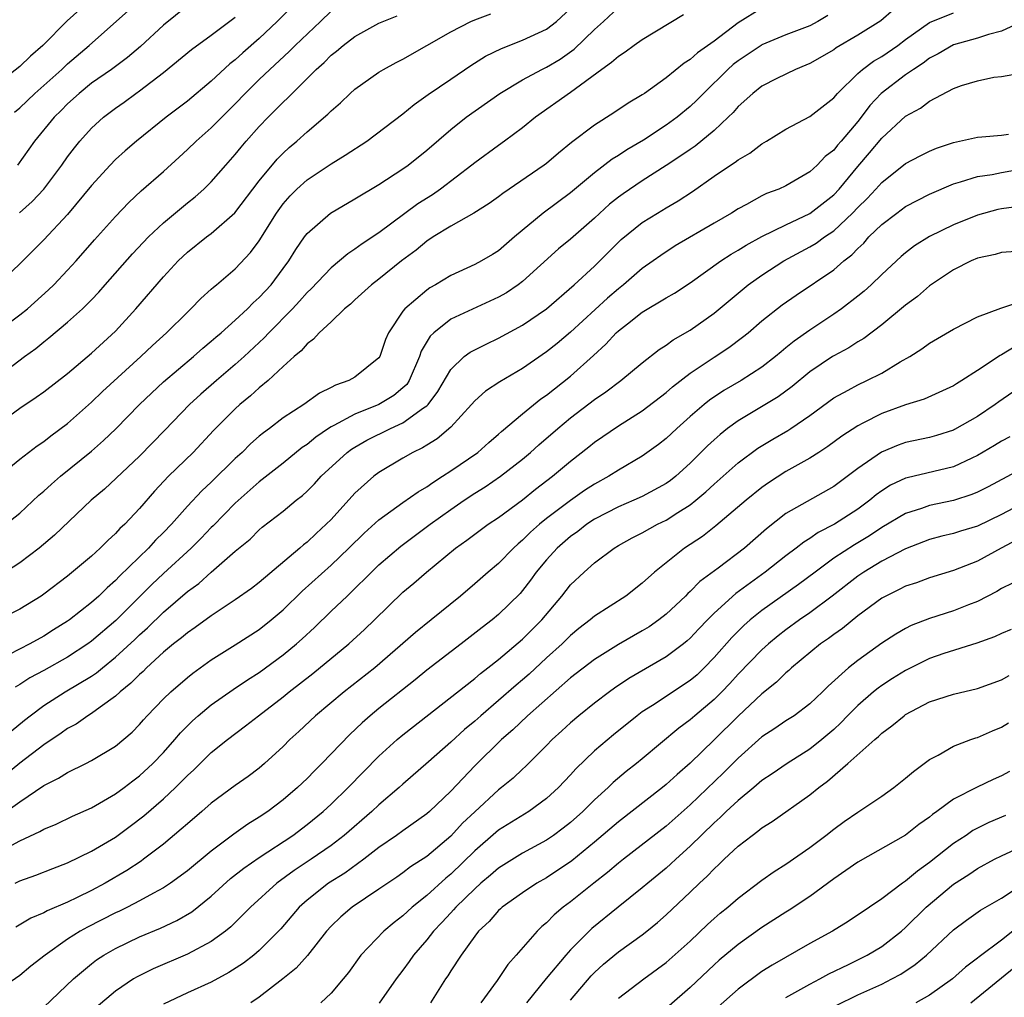
# Model space of a CAD drawing. Units: inches. Extents: x 2637000 to 2640000, y 1503000 to 1506000.
# Drawn here: x 2637337 to 2637419, y 1504211 to 1504293 of the extents above; entities that cross this region are included whole.
import ezdxf

# ---------------------------------------------------------------- set-up
doc = ezdxf.new("R2010")
doc.units = ezdxf.units.IN
doc.header["$MEASUREMENT"] = 0
doc.layers.add('LD26371503_2ft', color=71, linetype='Continuous')

msp = doc.modelspace()

# ---------------------------------------------------------------- linework, layer by layer
at = {"layer": 'LD26371503_2ft'}
for points, elevation in [([(2637343.099, 1504295), (2637340.952, 1504293.047), (2637338.919, 1504291), (2637337.885, 1504290.115), (2637337, 1504289.241), (2637334.101, 1504287)], 9098), ([(2637335, 1504254.809), (2637337, 1504256.44), (2637337.716, 1504257), (2637338.449, 1504257.551), (2637339, 1504257.921), (2637339.606, 1504258.394), (2637341, 1504259.425), (2637343, 1504261.205), (2637343.916, 1504262.084), (2637347.112, 1504265), (2637348.076, 1504265.925), (2637349.257, 1504267), (2637351, 1504268.724), (2637351.302, 1504269), (2637352.136, 1504269.864), (2637353, 1504270.624), (2637353.191, 1504270.809), (2637353.436, 1504271), (2637355, 1504272.347), (2637356.287, 1504273.712), (2637357, 1504274.676), (2637358.435, 1504277), (2637359, 1504277.774), (2637359.577, 1504278.422), (2637360.149, 1504279), (2637361, 1504279.774), (2637363, 1504281.122), (2637364.178, 1504281.822), (2637365.993, 1504283), (2637369, 1504285.281), (2637369.938, 1504286.062), (2637371.108, 1504286.892), (2637373, 1504288.188), (2637374.681, 1504289.319), (2637375.906, 1504290.094), (2637377.24, 1504290.76), (2637379, 1504291.432), (2637381, 1504292.361), (2637381.837, 1504293), (2637383, 1504294.09)], 9082), ([(2637335, 1504267.014), (2637337, 1504268.486), (2637337.634, 1504269), (2637339.413, 1504270.587), (2637339.835, 1504271), (2637341, 1504272.221), (2637341.714, 1504273), (2637343.248, 1504274.752), (2637345, 1504276.713), (2637346.12, 1504277.88), (2637347.153, 1504278.847), (2637349, 1504280.477), (2637350.325, 1504281.675), (2637351, 1504282.294), (2637351.723, 1504283), (2637353, 1504284.113), (2637355, 1504286.113), (2637355.833, 1504287), (2637357, 1504288.15), (2637357.88, 1504289), (2637359.501, 1504290.499), (2637359.991, 1504291), (2637362.119, 1504293), (2637363, 1504293.867)], 9088), ([(2637359.756, 1504294.244), (2637358.498, 1504293), (2637357, 1504291.59), (2637355.624, 1504290.376), (2637355, 1504289.79), (2637354.548, 1504289.452), (2637353, 1504288.01), (2637351, 1504286.348), (2637349.243, 1504285), (2637346.759, 1504283), (2637345.805, 1504282.195), (2637345, 1504281.467), (2637344.545, 1504281), (2637343, 1504279.297), (2637341, 1504276.868), (2637339, 1504274.754), (2637337, 1504272.763), (2637335.137, 1504271)], 9090), ([(2637399, 1504294.122), (2637397, 1504292.904), (2637395, 1504291.372), (2637393.613, 1504290.387), (2637393, 1504289.818), (2637392.486, 1504289.514), (2637391, 1504288.306), (2637389.179, 1504287), (2637389, 1504286.878), (2637387.824, 1504286.176), (2637386.627, 1504285.373), (2637385, 1504284.344), (2637383.096, 1504282.904), (2637381.994, 1504282.006), (2637381, 1504281.148), (2637380.807, 1504281), (2637377.361, 1504278.639), (2637377, 1504278.36), (2637376.205, 1504277.795), (2637374.934, 1504277), (2637373, 1504275.9), (2637371.536, 1504275), (2637371, 1504274.649), (2637370.102, 1504273.898), (2637368.885, 1504273), (2637367, 1504271.48), (2637366.376, 1504271), (2637365, 1504269.755), (2637364.614, 1504269.386), (2637364.132, 1504269), (2637363, 1504267.914), (2637362.016, 1504267), (2637361.55, 1504266.45), (2637361, 1504266.079), (2637360.516, 1504265.484), (2637359.921, 1504265), (2637359, 1504264.173), (2637357.752, 1504263), (2637357, 1504262.384), (2637356.282, 1504261.718), (2637355.388, 1504261), (2637355, 1504260.651), (2637353.183, 1504258.817), (2637351.481, 1504257), (2637349.43, 1504255), (2637348.244, 1504253.755), (2637347, 1504252.32), (2637345.772, 1504251), (2637345.37, 1504250.63), (2637345, 1504250.216), (2637344.354, 1504249.646), (2637343.729, 1504249), (2637343, 1504248.329), (2637341, 1504246.651), (2637339, 1504245.144), (2637338.786, 1504245), (2637337, 1504243.909), (2637335.18, 1504243)], 9076), ([(2637335.837, 1504251), (2637337, 1504251.934), (2637338.581, 1504253.418), (2637339, 1504253.769), (2637339.646, 1504254.354), (2637340.406, 1504255), (2637343, 1504257.096), (2637344.007, 1504257.993), (2637345.025, 1504258.975), (2637346.992, 1504261), (2637349, 1504262.896), (2637351.5, 1504265), (2637352.295, 1504265.706), (2637353, 1504266.287), (2637353.373, 1504266.626), (2637353.822, 1504267), (2637355, 1504268.043), (2637356.026, 1504269), (2637356.508, 1504269.493), (2637357, 1504269.928), (2637357.987, 1504271), (2637359, 1504272.355), (2637359.477, 1504273), (2637360.052, 1504273.948), (2637360.778, 1504275), (2637361, 1504275.299), (2637362.951, 1504277), (2637365, 1504278.18), (2637367, 1504279.373), (2637369, 1504280.678), (2637369.448, 1504281), (2637371, 1504282.238), (2637373, 1504283.975), (2637374.297, 1504285), (2637377.092, 1504287), (2637379, 1504288.137), (2637380.612, 1504289), (2637381, 1504289.183), (2637382.133, 1504289.867), (2637383.309, 1504290.691), (2637385, 1504292.328), (2637385.761, 1504293), (2637387, 1504294.169)], 9080), ([(2637336.571, 1504285.429), (2637337, 1504285.784), (2637338.269, 1504287), (2637340.509, 1504289), (2637341, 1504289.463), (2637342.802, 1504291), (2637346.08, 1504293.92)], 9096), ([(2637410, 1504294), (2637408.929, 1504293.071), (2637407, 1504291.849), (2637405.205, 1504290.795), (2637405, 1504290.639), (2637403, 1504289.495), (2637402.659, 1504289.341), (2637401.79, 1504289), (2637400.239, 1504288.239), (2637399, 1504287.588), (2637398.231, 1504287), (2637397, 1504285.897), (2637396.59, 1504285.41), (2637396.177, 1504285), (2637395, 1504283.905), (2637393.408, 1504282.592), (2637393, 1504282.32), (2637392.23, 1504281.77), (2637391, 1504280.957), (2637389, 1504279.686), (2637387.39, 1504278.609), (2637387, 1504278.324), (2637386.264, 1504277.736), (2637385, 1504276.576), (2637383, 1504274.827), (2637382.005, 1504273.995), (2637379, 1504271.27), (2637378.639, 1504271), (2637377.659, 1504270.341), (2637377, 1504269.966), (2637373, 1504268.118), (2637371.577, 1504267), (2637371.279, 1504266.721), (2637370.538, 1504265.462), (2637370.395, 1504265), (2637369.528, 1504263), (2637369.319, 1504262.682), (2637369, 1504262.382), (2637368.242, 1504261.758), (2637367, 1504261.004), (2637365, 1504260.205), (2637363.244, 1504259.244), (2637363, 1504259.129), (2637362.803, 1504259), (2637361.729, 1504258.271), (2637361, 1504257.662), (2637360.603, 1504257.397), (2637359, 1504256.093), (2637357, 1504254.534), (2637355, 1504252.747), (2637353.149, 1504250.851), (2637353, 1504250.716), (2637352.16, 1504249.839), (2637351.319, 1504249), (2637349, 1504246.877), (2637348.036, 1504245.963), (2637345.038, 1504242.962), (2637343, 1504241.235), (2637342.676, 1504241), (2637341, 1504239.891), (2637339, 1504238.763), (2637337.847, 1504238.153), (2637337, 1504237.598), (2637336.608, 1504237.392)], 9072), ([(2637351, 1504294.322), (2637349, 1504292.684), (2637347.081, 1504290.919), (2637345.993, 1504290.007), (2637344.652, 1504289), (2637343, 1504287.84), (2637341.963, 1504287), (2637341, 1504286.124), (2637340.445, 1504285.556), (2637339.861, 1504285), (2637338.223, 1504283), (2637336.813, 1504281)], 9094), ([(2637335, 1504259.244), (2637337, 1504260.69), (2637338.383, 1504261.617), (2637339, 1504262.06), (2637341, 1504263.601), (2637343, 1504265.28), (2637345, 1504267.131), (2637346.699, 1504269), (2637349, 1504271.655), (2637350.24, 1504273), (2637351, 1504273.72), (2637352.595, 1504275), (2637353, 1504275.299), (2637354.979, 1504277.021), (2637357, 1504279.701), (2637358.497, 1504281.503), (2637359, 1504282.012), (2637359.514, 1504282.485), (2637360.133, 1504283), (2637361, 1504283.796), (2637362.741, 1504285.259), (2637363, 1504285.541), (2637363.784, 1504286.216), (2637364.598, 1504287), (2637365, 1504287.357), (2637367, 1504288.76), (2637367.392, 1504289), (2637368.434, 1504289.566), (2637369, 1504289.85), (2637373, 1504292.126), (2637374.67, 1504293), (2637375, 1504293.146), (2637376.353, 1504293.647)], 9084), ([(2637335, 1504263.201), (2637337.387, 1504265), (2637338.33, 1504265.67), (2637339, 1504266.233), (2637339.434, 1504266.566), (2637341, 1504267.874), (2637342.251, 1504269), (2637343, 1504269.739), (2637343.617, 1504270.383), (2637344.138, 1504271), (2637346.405, 1504273.596), (2637347.745, 1504275), (2637349, 1504276.178), (2637351, 1504277.85), (2637351.645, 1504278.355), (2637352.381, 1504279), (2637353, 1504279.605), (2637354.21, 1504281), (2637355, 1504281.886), (2637355.493, 1504282.506), (2637355.913, 1504283), (2637357, 1504284.216), (2637357.748, 1504285), (2637359, 1504286.269), (2637359.387, 1504286.613), (2637359.749, 1504287), (2637361.758, 1504289), (2637362.419, 1504289.581), (2637363, 1504290.177), (2637363.47, 1504290.53), (2637364.018, 1504291), (2637365, 1504291.754), (2637367, 1504292.863), (2637368.517, 1504293.483)], 9086), ([(2637392.449, 1504293.551), (2637389, 1504291.461), (2637388.328, 1504291), (2637387.557, 1504290.443), (2637387, 1504290.091), (2637386.437, 1504289.563), (2637385.621, 1504289), (2637383, 1504287.081), (2637380.092, 1504285), (2637379, 1504284.108), (2637377.502, 1504283), (2637377, 1504282.649), (2637375, 1504281.19), (2637374.771, 1504281), (2637372.139, 1504279), (2637371.467, 1504278.533), (2637370.246, 1504277.754), (2637367, 1504275.337), (2637365.588, 1504274.413), (2637365, 1504273.966), (2637364.401, 1504273.599), (2637363.709, 1504273), (2637363, 1504272.424), (2637361.338, 1504270.662), (2637361, 1504270.353), (2637360.366, 1504269.634), (2637359.772, 1504269), (2637357.792, 1504267), (2637357.42, 1504266.58), (2637355.733, 1504265), (2637355, 1504264.335), (2637353.421, 1504263), (2637352.125, 1504261.875), (2637351.175, 1504261), (2637349.131, 1504258.87), (2637347, 1504256.69), (2637344.066, 1504253.934), (2637342.978, 1504253), (2637339.911, 1504250.089), (2637338.623, 1504249), (2637337, 1504247.767), (2637335.316, 1504246.684)], 9078), ([(2637420.917, 1504293.083), (2637419, 1504292.198), (2637417.91, 1504291.91), (2637417, 1504291.604), (2637415, 1504291.039), (2637413.704, 1504290.296), (2637413, 1504289.937), (2637412.47, 1504289.53), (2637411.653, 1504289), (2637411, 1504288.538), (2637408.953, 1504287), (2637408.011, 1504285.989), (2637407.289, 1504285), (2637407, 1504284.638), (2637405.61, 1504283), (2637405.319, 1504282.681), (2637405, 1504282.265), (2637404.284, 1504281.716), (2637403.611, 1504281), (2637403, 1504280.436), (2637401, 1504279.28), (2637400.405, 1504279), (2637399.383, 1504278.617), (2637399, 1504278.423), (2637397.718, 1504277.718), (2637397, 1504277.348), (2637396.451, 1504277), (2637395, 1504276.162), (2637391.753, 1504274.247), (2637390.539, 1504273.46), (2637389.915, 1504273), (2637389, 1504272.361), (2637387.431, 1504271), (2637387, 1504270.664), (2637386.104, 1504269.896), (2637383, 1504267.035), (2637381.892, 1504266.107), (2637381, 1504265.392), (2637379, 1504264.012), (2637377.097, 1504262.902), (2637375.895, 1504262.105), (2637375, 1504261.299), (2637374.746, 1504261), (2637373, 1504259.1), (2637371.869, 1504258.131), (2637371, 1504257.61), (2637370.632, 1504257.368), (2637369.846, 1504257), (2637369, 1504256.506), (2637367, 1504255.31), (2637366.582, 1504255), (2637365, 1504253.593), (2637363, 1504251.406), (2637362.605, 1504251), (2637361.764, 1504250.236), (2637361, 1504249.505), (2637360.711, 1504249.289), (2637360.389, 1504249), (2637357, 1504246.127), (2637356.364, 1504245.636), (2637355, 1504244.666), (2637353, 1504243.348), (2637351.64, 1504242.36), (2637351, 1504241.934), (2637350.502, 1504241.498), (2637349.853, 1504241), (2637349, 1504240.294), (2637347.589, 1504239), (2637347.297, 1504238.703), (2637347, 1504238.445), (2637346.289, 1504237.711), (2637345.4, 1504237), (2637345, 1504236.628), (2637343.721, 1504235.721), (2637343, 1504235.181), (2637342.697, 1504235), (2637341.702, 1504234.298), (2637341, 1504233.919), (2637340.469, 1504233.531), (2637339, 1504232.56), (2637337, 1504231.02), (2637335.894, 1504230.106)], 9068), ([(2637404.51, 1504293.49), (2637403.657, 1504293), (2637403, 1504292.648), (2637401, 1504291.883), (2637399, 1504291.049), (2637398.923, 1504291), (2637397, 1504289.708), (2637396.603, 1504289.397), (2637396.152, 1504289), (2637394.1, 1504287), (2637393.568, 1504286.432), (2637393, 1504285.892), (2637391.923, 1504285), (2637391, 1504284.329), (2637389.1, 1504283.1), (2637387.711, 1504282.289), (2637387, 1504281.818), (2637386.489, 1504281.511), (2637385, 1504280.368), (2637383, 1504278.685), (2637380.717, 1504277), (2637378.322, 1504275), (2637377, 1504273.847), (2637376.477, 1504273.523), (2637375.577, 1504273), (2637375, 1504272.702), (2637373, 1504271.785), (2637371.74, 1504271), (2637371.26, 1504270.74), (2637371, 1504270.565), (2637369.154, 1504269), (2637369, 1504268.801), (2637367.79, 1504267), (2637367.555, 1504266.445), (2637367.07, 1504265), (2637367, 1504264.892), (2637365, 1504263.291), (2637364.492, 1504263), (2637363.372, 1504262.628), (2637363, 1504262.411), (2637362.042, 1504261.958), (2637360.715, 1504261), (2637359, 1504259.873), (2637357.849, 1504259), (2637357.354, 1504258.646), (2637357, 1504258.347), (2637356.283, 1504257.716), (2637355.568, 1504257), (2637355, 1504256.487), (2637353, 1504254.504), (2637352.217, 1504253.783), (2637351, 1504252.498), (2637349.668, 1504251), (2637349, 1504250.31), (2637348.341, 1504249.66), (2637347.742, 1504249), (2637345.339, 1504246.661), (2637345, 1504246.292), (2637344.306, 1504245.694), (2637343.61, 1504245), (2637343, 1504244.458), (2637341.144, 1504243), (2637341, 1504242.896), (2637339.829, 1504242.171), (2637339, 1504241.634), (2637337.839, 1504241), (2637336.127, 1504240.126)], 9074), ([(2637336.287, 1504233.713), (2637337.383, 1504234.617), (2637337.862, 1504235), (2637339, 1504235.851), (2637340.802, 1504237), (2637343, 1504238.301), (2637343.419, 1504238.582), (2637343.908, 1504239), (2637345, 1504239.876), (2637346.621, 1504241.379), (2637347, 1504241.749), (2637347.665, 1504242.335), (2637349, 1504243.654), (2637351, 1504245.367), (2637351.946, 1504246.054), (2637353, 1504246.998), (2637355, 1504248.737), (2637356.238, 1504249.762), (2637357, 1504250.519), (2637357.261, 1504250.739), (2637359, 1504252.085), (2637360.102, 1504253), (2637360.611, 1504253.389), (2637361, 1504253.749), (2637361.618, 1504254.382), (2637362.178, 1504255), (2637364.349, 1504257), (2637364.723, 1504257.277), (2637365, 1504257.448), (2637365.991, 1504258.009), (2637367.957, 1504259), (2637369, 1504259.474), (2637370.718, 1504260.717), (2637371, 1504260.901), (2637371.101, 1504261), (2637371.925, 1504262.076), (2637373, 1504263.923), (2637374.134, 1504265), (2637374.622, 1504265.378), (2637375, 1504265.581), (2637375.95, 1504266.05), (2637377, 1504266.538), (2637379, 1504267.629), (2637380.992, 1504269.008), (2637383.322, 1504271), (2637385, 1504272.55), (2637385.466, 1504273), (2637387.226, 1504274.774), (2637389, 1504276.21), (2637390.259, 1504277), (2637391, 1504277.443), (2637391.994, 1504278.006), (2637393.192, 1504278.808), (2637395, 1504280.079), (2637396.361, 1504281), (2637396.753, 1504281.247), (2637397, 1504281.457), (2637397.987, 1504282.013), (2637399, 1504282.785), (2637399.378, 1504283), (2637401, 1504284.008), (2637403, 1504285.052), (2637405, 1504286.621), (2637405.306, 1504287), (2637407, 1504288.65), (2637407.398, 1504289), (2637408.319, 1504289.681), (2637409, 1504290.075), (2637410.334, 1504291), (2637411, 1504291.499), (2637413, 1504292.929), (2637415, 1504293.723)], 9070), ([(2637336.985, 1504277.016), (2637338.042, 1504277.958), (2637339, 1504279.002), (2637340.503, 1504281), (2637341, 1504281.701), (2637341.559, 1504282.441), (2637342.028, 1504283), (2637343, 1504284.076), (2637344.006, 1504285), (2637345, 1504285.768), (2637345.725, 1504286.275), (2637346.702, 1504287), (2637347, 1504287.205), (2637349, 1504288.739), (2637351.344, 1504290.656), (2637353, 1504291.858), (2637355, 1504293.364)], 9092), ([(2637335.363, 1504226.637), (2637337, 1504227.804), (2637339, 1504229.159), (2637340.233, 1504229.767), (2637341, 1504230.263), (2637342.53, 1504231), (2637343, 1504231.244), (2637345, 1504232.464), (2637346.377, 1504233.623), (2637347, 1504234.259), (2637347.34, 1504234.66), (2637347.653, 1504235), (2637349, 1504236.399), (2637349.609, 1504237), (2637351, 1504238.203), (2637351.445, 1504238.555), (2637353, 1504239.655), (2637355, 1504240.913), (2637357, 1504242.213), (2637357.997, 1504243), (2637359, 1504243.841), (2637360.595, 1504245.404), (2637363, 1504247.569), (2637364.501, 1504249), (2637365.758, 1504250.242), (2637367, 1504251.353), (2637369, 1504252.805), (2637370.285, 1504253.715), (2637371, 1504254.121), (2637371.506, 1504254.495), (2637372.321, 1504255), (2637373, 1504255.45), (2637375.256, 1504257), (2637376.182, 1504257.818), (2637377, 1504258.517), (2637377.248, 1504258.752), (2637379, 1504260.226), (2637380.537, 1504261.463), (2637381, 1504261.785), (2637383, 1504263.372), (2637384.918, 1504265.082), (2637385.957, 1504266.043), (2637386.82, 1504267), (2637387, 1504267.166), (2637387.754, 1504267.754), (2637389, 1504268.707), (2637391, 1504269.914), (2637391.688, 1504270.312), (2637393, 1504271.16), (2637395.575, 1504273), (2637396.429, 1504273.571), (2637397, 1504273.894), (2637397.677, 1504274.323), (2637399, 1504275.036), (2637401, 1504276.018), (2637403, 1504276.969), (2637405, 1504278.532), (2637405.441, 1504279), (2637407, 1504280.877), (2637407.985, 1504282.015), (2637409, 1504283.244), (2637411, 1504285.08), (2637412.239, 1504285.761), (2637413, 1504286.353), (2637415, 1504287.403), (2637415.664, 1504287.664), (2637417, 1504288.046), (2637418.363, 1504288.363), (2637419, 1504288.415), (2637420.72, 1504288.72)], 9066), ([(2637336.028, 1504224.028), (2637337, 1504224.531), (2637338.688, 1504225.312), (2637339, 1504225.509), (2637340.051, 1504225.949), (2637341.401, 1504226.599), (2637343, 1504227.311), (2637345, 1504228.466), (2637345.721, 1504229), (2637346.438, 1504229.562), (2637347, 1504229.963), (2637348.123, 1504231), (2637349, 1504231.919), (2637349.967, 1504233), (2637350.429, 1504233.57), (2637351.425, 1504234.575), (2637351.906, 1504235), (2637353, 1504235.914), (2637354.821, 1504237.179), (2637356.015, 1504237.985), (2637357, 1504238.61), (2637359, 1504240.089), (2637360.115, 1504241), (2637360.586, 1504241.414), (2637361.621, 1504242.379), (2637363, 1504243.724), (2637364.338, 1504245), (2637364.69, 1504245.31), (2637366.371, 1504247), (2637367, 1504247.607), (2637368.824, 1504249.175), (2637371.292, 1504251), (2637373, 1504252.218), (2637374.124, 1504253), (2637375, 1504253.587), (2637375.87, 1504254.13), (2637377.15, 1504255), (2637379, 1504256.435), (2637379.665, 1504257), (2637380.359, 1504257.641), (2637381.94, 1504259), (2637383, 1504259.873), (2637385, 1504261.405), (2637385.95, 1504262.05), (2637387.199, 1504263), (2637389, 1504264.494), (2637390.411, 1504265.589), (2637391, 1504265.955), (2637391.593, 1504266.407), (2637393, 1504267.222), (2637395, 1504268.643), (2637397.833, 1504271), (2637399, 1504271.82), (2637400.838, 1504273), (2637403, 1504274.164), (2637403.525, 1504274.475), (2637404.231, 1504275), (2637405, 1504275.517), (2637406.567, 1504277), (2637407, 1504277.462), (2637407.778, 1504278.222), (2637408.501, 1504279), (2637409, 1504279.563), (2637411, 1504281.125), (2637412.222, 1504281.778), (2637413, 1504282.175), (2637413.577, 1504282.423), (2637415, 1504282.905), (2637417, 1504283.346), (2637417.36, 1504283.36), (2637419, 1504283.516), (2637419.596, 1504283.596)], 9064), ([(2637336.607, 1504221), (2637337, 1504221.191), (2637338.337, 1504221.663), (2637339.765, 1504222.235), (2637341, 1504222.695), (2637343, 1504223.666), (2637345, 1504224.862), (2637346.232, 1504225.768), (2637347.364, 1504226.637), (2637349, 1504228.062), (2637350.012, 1504229), (2637351, 1504230.002), (2637351.529, 1504230.471), (2637353, 1504231.923), (2637354.34, 1504233), (2637355.86, 1504234.14), (2637356.93, 1504235), (2637359, 1504236.582), (2637359.508, 1504237), (2637361.474, 1504238.526), (2637364.478, 1504241), (2637365.793, 1504242.207), (2637366.629, 1504243), (2637369, 1504245.319), (2637369.915, 1504246.085), (2637370.963, 1504247), (2637373.402, 1504249), (2637374.341, 1504249.659), (2637375, 1504250.168), (2637376.137, 1504251), (2637377, 1504251.573), (2637379, 1504253.047), (2637380.083, 1504253.916), (2637381.497, 1504255), (2637383, 1504256.271), (2637384.531, 1504257.468), (2637385, 1504257.852), (2637387, 1504259.219), (2637389, 1504260.47), (2637391, 1504262.001), (2637391.53, 1504262.47), (2637393, 1504263.617), (2637395, 1504264.951), (2637396.241, 1504265.759), (2637397.384, 1504266.616), (2637397.855, 1504267), (2637399, 1504267.981), (2637400.681, 1504269.319), (2637401.853, 1504270.147), (2637405, 1504272.266), (2637405.848, 1504273), (2637406.504, 1504273.496), (2637407, 1504274.035), (2637407.506, 1504274.494), (2637407.936, 1504275), (2637409, 1504276.049), (2637410.255, 1504277), (2637411, 1504277.539), (2637413, 1504278.562), (2637415, 1504279.428), (2637415.592, 1504279.592), (2637417, 1504280.054), (2637418.231, 1504280.23), (2637419, 1504280.386), (2637421, 1504280.741)], 9062), ([(2637420.447, 1504277.553), (2637419, 1504277.358), (2637418.706, 1504277.294), (2637417, 1504276.831), (2637415, 1504276.018), (2637413, 1504275.042), (2637411.74, 1504274.26), (2637411, 1504273.683), (2637410.636, 1504273.364), (2637409, 1504271.851), (2637408.125, 1504271), (2637407.528, 1504270.472), (2637407, 1504270.049), (2637405.642, 1504269), (2637405, 1504268.55), (2637403, 1504267.225), (2637401.694, 1504266.306), (2637401, 1504265.722), (2637400.596, 1504265.404), (2637400.129, 1504265), (2637399, 1504264.123), (2637397.267, 1504263), (2637395.826, 1504262.174), (2637394.627, 1504261.373), (2637394.171, 1504261), (2637393, 1504259.988), (2637391.888, 1504259), (2637391, 1504258.164), (2637390.348, 1504257.652), (2637389, 1504256.676), (2637387, 1504255.522), (2637386.194, 1504255), (2637385, 1504254.351), (2637384.184, 1504253.816), (2637383, 1504252.986), (2637381, 1504251.478), (2637380.412, 1504251), (2637379.663, 1504250.336), (2637379, 1504249.664), (2637378.633, 1504249.368), (2637378.236, 1504249), (2637377, 1504247.729), (2637376.125, 1504247), (2637375, 1504246.015), (2637373.807, 1504245), (2637371.36, 1504243), (2637370.048, 1504241.952), (2637366.646, 1504239), (2637364.095, 1504237), (2637361.709, 1504235), (2637360.323, 1504233.677), (2637359.571, 1504233), (2637359, 1504232.434), (2637357.441, 1504231), (2637357, 1504230.624), (2637356.073, 1504229.928), (2637355, 1504229.157), (2637353, 1504227.678), (2637352.222, 1504227), (2637351, 1504225.976), (2637350.493, 1504225.506), (2637349, 1504224.278), (2637347.345, 1504223), (2637347.146, 1504222.854), (2637345.941, 1504222.059), (2637344.136, 1504221), (2637343, 1504220.404), (2637341.807, 1504219.807), (2637341, 1504219.425), (2637339.3, 1504218.701), (2637339, 1504218.521), (2637337.927, 1504218.073), (2637336.68, 1504217.32)], 9060), ([(2637420.215, 1504273.785), (2637419, 1504273.691), (2637418.472, 1504273.528), (2637417, 1504273.222), (2637416.486, 1504273), (2637415, 1504272.259), (2637413, 1504270.911), (2637411.98, 1504270.02), (2637411, 1504269.295), (2637409, 1504267.651), (2637407.493, 1504266.507), (2637407, 1504266.228), (2637406.261, 1504265.739), (2637405, 1504265.076), (2637404.883, 1504265), (2637403, 1504263.726), (2637401.507, 1504262.493), (2637400.356, 1504261.644), (2637398.542, 1504260.542), (2637397, 1504259.638), (2637396.125, 1504259), (2637395.495, 1504258.505), (2637395, 1504258.059), (2637394.449, 1504257.551), (2637393, 1504256.107), (2637391.789, 1504255), (2637391.354, 1504254.646), (2637391, 1504254.393), (2637389, 1504253.317), (2637388.295, 1504253), (2637387, 1504252.45), (2637385, 1504251.408), (2637384.377, 1504251), (2637383.604, 1504250.395), (2637383, 1504249.975), (2637381.888, 1504249), (2637381, 1504248.021), (2637380.14, 1504247), (2637379.666, 1504246.334), (2637379, 1504245.453), (2637378.791, 1504245.209), (2637377, 1504243.449), (2637376.451, 1504243), (2637375.62, 1504242.38), (2637373.865, 1504241), (2637371, 1504238.792), (2637370.017, 1504237.983), (2637367, 1504235.587), (2637366.282, 1504235), (2637365.595, 1504234.405), (2637364.569, 1504233.431), (2637362.237, 1504231), (2637361.609, 1504230.391), (2637361, 1504229.752), (2637360.212, 1504229), (2637359, 1504227.963), (2637357.712, 1504227), (2637357, 1504226.524), (2637356.053, 1504225.947), (2637354.887, 1504225.113), (2637353, 1504223.691), (2637351, 1504222.026), (2637349.603, 1504221), (2637349, 1504220.611), (2637348.182, 1504220.182), (2637347, 1504219.519), (2637345.999, 1504219), (2637345.332, 1504218.668), (2637345, 1504218.523), (2637342.657, 1504217.343), (2637342.059, 1504217), (2637341, 1504216.32), (2637339.121, 1504215), (2637337.937, 1504214.063), (2637337, 1504213.285), (2637335, 1504211.938)], 9058), ([(2637339, 1504210.642), (2637341.497, 1504213), (2637343, 1504214.274), (2637343.41, 1504214.59), (2637344.028, 1504215), (2637345, 1504215.559), (2637347, 1504216.514), (2637348.757, 1504217.243), (2637350.125, 1504217.875), (2637351.383, 1504218.617), (2637353, 1504219.922), (2637354.609, 1504221.391), (2637355.727, 1504222.273), (2637357, 1504223.162), (2637359.799, 1504225), (2637361, 1504225.895), (2637362.346, 1504227), (2637363, 1504227.611), (2637364.437, 1504229), (2637367, 1504231.606), (2637368.537, 1504233), (2637369, 1504233.389), (2637375, 1504238.108), (2637375.476, 1504238.524), (2637376.112, 1504239), (2637377, 1504239.698), (2637379, 1504241.383), (2637380.604, 1504243), (2637382.279, 1504245), (2637383, 1504245.921), (2637384.135, 1504247), (2637385, 1504247.767), (2637386.648, 1504249), (2637387, 1504249.21), (2637388.153, 1504249.848), (2637389, 1504250.283), (2637390.283, 1504251), (2637391, 1504251.337), (2637391.975, 1504251.975), (2637393, 1504252.615), (2637393.486, 1504253), (2637394.307, 1504253.693), (2637395, 1504254.353), (2637397, 1504256.125), (2637398.652, 1504257.347), (2637399.899, 1504258.102), (2637401.164, 1504258.836), (2637401.41, 1504259), (2637403, 1504260.088), (2637405, 1504261.557), (2637406.211, 1504262.21), (2637407, 1504262.657), (2637407.746, 1504263), (2637409, 1504263.632), (2637410.553, 1504264.554), (2637411.349, 1504265), (2637412.354, 1504265.645), (2637413, 1504266.136), (2637415, 1504267.298), (2637417, 1504268.32), (2637418.942, 1504269.058), (2637420.458, 1504269.542)], 9056), ([(2637420.159, 1504265.841), (2637419, 1504265.146), (2637418.899, 1504265.101), (2637417, 1504263.838), (2637415.698, 1504263), (2637415.261, 1504262.738), (2637415, 1504262.559), (2637412.556, 1504261.444), (2637411, 1504260.967), (2637409, 1504260.248), (2637407.437, 1504259.437), (2637407, 1504259.226), (2637405.656, 1504258.344), (2637404.513, 1504257.487), (2637403.757, 1504257), (2637403, 1504256.513), (2637401, 1504255.392), (2637399.541, 1504254.459), (2637399, 1504254.073), (2637397.669, 1504253), (2637395.147, 1504250.853), (2637394.024, 1504249.976), (2637392.526, 1504249), (2637390.028, 1504247), (2637389, 1504246.061), (2637387.627, 1504245), (2637385, 1504243.317), (2637384.638, 1504243), (2637383.713, 1504242.287), (2637383, 1504241.705), (2637382.296, 1504241), (2637381, 1504239.821), (2637379.539, 1504238.461), (2637379, 1504237.985), (2637378.46, 1504237.541), (2637377, 1504236.259), (2637375.516, 1504235), (2637375, 1504234.533), (2637374.159, 1504233.84), (2637373, 1504232.776), (2637371.142, 1504231.142), (2637369, 1504229.276), (2637368.702, 1504229), (2637367, 1504227.551), (2637366.414, 1504227), (2637364.089, 1504225), (2637363, 1504224.165), (2637361.336, 1504223), (2637359.932, 1504222.067), (2637358.479, 1504221), (2637356.262, 1504219), (2637355.646, 1504218.354), (2637354.633, 1504217.367), (2637354.175, 1504217), (2637353, 1504216.142), (2637351, 1504215.072), (2637348.141, 1504213.859), (2637346.811, 1504213.189), (2637346.508, 1504213), (2637345, 1504211.991), (2637343.375, 1504210.625)], 9054), ([(2637419.959, 1504262.041), (2637418.775, 1504261.225), (2637418.479, 1504261), (2637417, 1504260.003), (2637415.094, 1504258.906), (2637415, 1504258.859), (2637413.585, 1504258.415), (2637413, 1504258.255), (2637411, 1504257.821), (2637410.385, 1504257.615), (2637408.971, 1504257.029), (2637407, 1504255.655), (2637405, 1504254.144), (2637401, 1504251.882), (2637399.378, 1504250.622), (2637397.525, 1504249), (2637395.326, 1504247.326), (2637393.799, 1504246.201), (2637393, 1504245.381), (2637392.794, 1504245.206), (2637392.602, 1504245), (2637391, 1504243.49), (2637390.375, 1504243), (2637389.566, 1504242.434), (2637389, 1504242.09), (2637387, 1504240.957), (2637385, 1504239.706), (2637383, 1504238.163), (2637379.419, 1504235), (2637378.181, 1504233.818), (2637377.236, 1504233), (2637375, 1504230.807), (2637373, 1504228.68), (2637371.227, 1504227), (2637371, 1504226.8), (2637369, 1504225.39), (2637368.472, 1504225), (2637367, 1504223.984), (2637365.727, 1504223), (2637364.147, 1504221.853), (2637362.782, 1504221), (2637361, 1504219.584), (2637360.352, 1504219), (2637358.803, 1504217.197), (2637357, 1504215.383), (2637356.552, 1504215), (2637355.679, 1504214.321), (2637354.47, 1504213.53), (2637353, 1504212.739), (2637351, 1504211.836), (2637349, 1504210.893)], 9052), ([(2637419.695, 1504258.305), (2637419, 1504257.929), (2637418.43, 1504257.57), (2637417, 1504256.728), (2637416.515, 1504256.515), (2637415, 1504255.8), (2637411.115, 1504254.885), (2637411, 1504254.849), (2637409.747, 1504254.253), (2637409, 1504253.783), (2637408.548, 1504253.452), (2637408.017, 1504253), (2637407, 1504252.259), (2637405.063, 1504251), (2637403.698, 1504250.302), (2637403, 1504249.807), (2637402.493, 1504249.507), (2637401.862, 1504249), (2637401, 1504248.354), (2637399.274, 1504247), (2637396.801, 1504245.199), (2637395, 1504243.561), (2637394.435, 1504243), (2637393.733, 1504242.267), (2637393, 1504241.473), (2637392.753, 1504241.247), (2637392.444, 1504241), (2637391, 1504239.909), (2637387.887, 1504238.113), (2637386.688, 1504237.312), (2637386.25, 1504237), (2637385, 1504236.055), (2637383.687, 1504235), (2637383, 1504234.412), (2637382.274, 1504233.726), (2637381.467, 1504233), (2637381, 1504232.513), (2637379.247, 1504230.753), (2637379, 1504230.538), (2637378.215, 1504229.786), (2637377.253, 1504229), (2637377, 1504228.816), (2637375, 1504226.968), (2637373.991, 1504226.009), (2637373, 1504224.939), (2637371, 1504223.238), (2637369.639, 1504222.361), (2637369, 1504221.867), (2637368.487, 1504221.513), (2637367, 1504220.491), (2637364.761, 1504219), (2637363.81, 1504218.19), (2637363, 1504217.412), (2637362.625, 1504217), (2637361.044, 1504214.956), (2637360.098, 1504213.901), (2637358.975, 1504213), (2637357, 1504211.475), (2637356.292, 1504211)], 9050), ([(2637421, 1504255.792), (2637417.884, 1504254.116), (2637417, 1504253.664), (2637416.532, 1504253.468), (2637415, 1504252.977), (2637413, 1504252.565), (2637412.317, 1504252.317), (2637411, 1504251.897), (2637409, 1504250.71), (2637407.972, 1504250.028), (2637406.714, 1504249.286), (2637405, 1504248.148), (2637403.438, 1504247), (2637402.052, 1504245.948), (2637399, 1504243.783), (2637398.023, 1504243), (2637397.477, 1504242.523), (2637396.474, 1504241.526), (2637395, 1504239.85), (2637394.174, 1504239), (2637393.574, 1504238.426), (2637393, 1504237.927), (2637389.856, 1504235.856), (2637389, 1504235.312), (2637388.572, 1504235), (2637386.588, 1504233.412), (2637385, 1504232.075), (2637383.441, 1504230.559), (2637383, 1504230.061), (2637382.008, 1504229), (2637381, 1504228.072), (2637379.52, 1504227), (2637377, 1504225.43), (2637376.766, 1504225.234), (2637375, 1504223.706), (2637373, 1504221.747), (2637372.587, 1504221.413), (2637371, 1504219.967), (2637369.789, 1504219), (2637369, 1504218.27), (2637368.274, 1504217.726), (2637367.409, 1504217), (2637365.503, 1504215), (2637364.449, 1504213.551), (2637364.009, 1504213), (2637363, 1504211.811), (2637362.15, 1504211)], 9048), ([(2637421, 1504252.866), (2637419, 1504251.799), (2637417, 1504250.833), (2637415.586, 1504250.414), (2637415, 1504250.221), (2637414.009, 1504249.991), (2637413, 1504249.725), (2637411, 1504248.952), (2637409, 1504247.905), (2637407.501, 1504247), (2637407, 1504246.663), (2637404.87, 1504245), (2637403, 1504243.593), (2637402.143, 1504243), (2637401, 1504242.163), (2637400.342, 1504241.658), (2637399.546, 1504241), (2637399, 1504240.506), (2637397, 1504238.462), (2637396.305, 1504237.695), (2637395.638, 1504237), (2637395, 1504236.362), (2637393.383, 1504235), (2637393, 1504234.658), (2637392.041, 1504233.959), (2637389, 1504231.39), (2637388.525, 1504231), (2637387.663, 1504230.337), (2637386.576, 1504229.424), (2637386.142, 1504229), (2637385, 1504227.976), (2637384.021, 1504227), (2637383, 1504226.088), (2637382.394, 1504225.606), (2637381.576, 1504225), (2637381, 1504224.602), (2637379, 1504223.512), (2637377, 1504222.268), (2637376.327, 1504221.673), (2637375.515, 1504221), (2637375, 1504220.543), (2637373.417, 1504219), (2637373.231, 1504218.769), (2637373, 1504218.541), (2637372.266, 1504217.733), (2637371.558, 1504217), (2637371, 1504216.275), (2637369.895, 1504215), (2637369.531, 1504214.469), (2637369, 1504213.741), (2637368.436, 1504213), (2637367.009, 1504210.991)], 9046), ([(2637420.3, 1504249.7), (2637418.99, 1504249), (2637417, 1504247.898), (2637415, 1504247.12), (2637413, 1504246.51), (2637411.895, 1504246.105), (2637411, 1504245.816), (2637410.465, 1504245.534), (2637409.339, 1504245), (2637409, 1504244.814), (2637407, 1504243.336), (2637405.712, 1504242.289), (2637405, 1504241.796), (2637404.554, 1504241.446), (2637403.893, 1504241), (2637401.472, 1504239), (2637401.232, 1504238.768), (2637401, 1504238.582), (2637400.212, 1504237.788), (2637399, 1504236.825), (2637397, 1504234.972), (2637395, 1504232.973), (2637393, 1504231.033), (2637391.907, 1504230.093), (2637391, 1504229.248), (2637390.696, 1504229), (2637387, 1504226.126), (2637385, 1504224.42), (2637383.123, 1504222.878), (2637381, 1504221.454), (2637380.194, 1504221), (2637379, 1504220.209), (2637377.309, 1504219), (2637377.147, 1504218.853), (2637377, 1504218.717), (2637376.2, 1504217.8), (2637375.323, 1504217), (2637375, 1504216.591), (2637373.861, 1504215), (2637373, 1504213.679), (2637372.748, 1504213.252), (2637372.568, 1504213), (2637371.311, 1504211)], 9044), ([(2637419.915, 1504246.085), (2637419, 1504245.615), (2637418.621, 1504245.379), (2637417, 1504244.535), (2637416.256, 1504244.257), (2637415, 1504243.755), (2637413, 1504243.123), (2637411.465, 1504242.535), (2637411, 1504242.297), (2637410.175, 1504241.825), (2637409, 1504241.046), (2637407, 1504239.62), (2637406.222, 1504239), (2637404.529, 1504237.47), (2637404.064, 1504237), (2637403, 1504235.992), (2637401.684, 1504235), (2637401, 1504234.559), (2637400.076, 1504233.924), (2637399, 1504233.242), (2637397, 1504231.461), (2637395.78, 1504230.22), (2637393, 1504227.538), (2637391, 1504225.776), (2637387.424, 1504223), (2637387, 1504222.664), (2637386.106, 1504221.894), (2637384.944, 1504221), (2637383, 1504219.452), (2637382.39, 1504219), (2637381.639, 1504218.361), (2637381, 1504217.705), (2637380.614, 1504217.385), (2637380.226, 1504217), (2637378.479, 1504215), (2637377.779, 1504214.221), (2637376.878, 1504212.878), (2637375.512, 1504211)], 9042), ([(2637419.808, 1504242.192), (2637419, 1504241.867), (2637418.411, 1504241.589), (2637416.938, 1504241.063), (2637414.189, 1504240.189), (2637413, 1504239.777), (2637411, 1504238.785), (2637409.906, 1504238.094), (2637409, 1504237.519), (2637408.694, 1504237.306), (2637408.327, 1504237), (2637407, 1504235.858), (2637406.153, 1504235), (2637405.597, 1504234.403), (2637405, 1504233.855), (2637404.001, 1504233), (2637403, 1504232.194), (2637401.091, 1504231), (2637399.851, 1504230.148), (2637399, 1504229.59), (2637398.313, 1504229), (2637397, 1504227.925), (2637396.02, 1504227), (2637395.513, 1504226.487), (2637395, 1504226.045), (2637393, 1504224.084), (2637391.791, 1504223), (2637391.391, 1504222.609), (2637391, 1504222.265), (2637389.459, 1504221), (2637389, 1504220.605), (2637386.982, 1504219), (2637384.78, 1504217.22), (2637383, 1504215.431), (2637382.612, 1504215), (2637380.971, 1504213.028), (2637379.334, 1504211)], 9040), ([(2637383, 1504211.225), (2637384.732, 1504213.268), (2637385, 1504213.541), (2637385.765, 1504214.235), (2637387, 1504215.274), (2637389, 1504216.699), (2637389.386, 1504217), (2637390.279, 1504217.721), (2637391, 1504218.352), (2637393, 1504220.244), (2637393.777, 1504221), (2637394.415, 1504221.585), (2637395, 1504222.216), (2637395.418, 1504222.583), (2637395.838, 1504223), (2637397, 1504224.09), (2637398.173, 1504225), (2637398.66, 1504225.34), (2637399, 1504225.632), (2637399.848, 1504226.152), (2637403, 1504228.376), (2637403.758, 1504229), (2637404.476, 1504229.524), (2637406.17, 1504231), (2637408.418, 1504233), (2637408.739, 1504233.261), (2637409, 1504233.53), (2637409.859, 1504234.141), (2637410.865, 1504235), (2637411, 1504235.093), (2637413, 1504236.154), (2637415, 1504236.807), (2637417, 1504237.267), (2637419, 1504238.002), (2637419.653, 1504238.347)], 9038), ([(2637387, 1504211.391), (2637389.13, 1504213), (2637391, 1504214.366), (2637393, 1504216.167), (2637394.454, 1504217.546), (2637395, 1504218.042), (2637395.513, 1504218.487), (2637396.151, 1504219), (2637397, 1504219.75), (2637399, 1504221.258), (2637400.016, 1504221.983), (2637401, 1504222.595), (2637403, 1504223.996), (2637404.33, 1504225), (2637405, 1504225.527), (2637405.853, 1504226.147), (2637407, 1504226.941), (2637409, 1504228.288), (2637410.014, 1504229), (2637411, 1504229.777), (2637411.65, 1504230.35), (2637413, 1504231.338), (2637413.712, 1504231.711), (2637415, 1504232.457), (2637416.433, 1504233), (2637416.85, 1504233.15), (2637417, 1504233.19), (2637418.26, 1504233.74), (2637419, 1504234.037), (2637419.593, 1504234.407)], 9036), ([(2637419.671, 1504230.33), (2637419, 1504229.969), (2637418.324, 1504229.676), (2637416.975, 1504229.025), (2637415, 1504228.015), (2637413.617, 1504227), (2637413.247, 1504226.752), (2637413, 1504226.533), (2637412.104, 1504225.897), (2637411, 1504225.006), (2637407, 1504222.771), (2637405, 1504221.366), (2637403, 1504219.888), (2637401.262, 1504218.738), (2637401, 1504218.584), (2637399, 1504217.303), (2637397, 1504215.88), (2637395.435, 1504214.565), (2637395, 1504214.182), (2637393, 1504212.293), (2637391.246, 1504210.754)], 9034), ([(2637419.344, 1504226.656), (2637417.937, 1504226.063), (2637417, 1504225.602), (2637416.607, 1504225.393), (2637416.042, 1504225), (2637415, 1504224.32), (2637413, 1504222.727), (2637411.98, 1504222.02), (2637411, 1504221.175), (2637410.729, 1504221), (2637409, 1504219.695), (2637407.982, 1504219), (2637406.192, 1504217.808), (2637404.877, 1504217), (2637403, 1504215.964), (2637399.838, 1504214.162), (2637399, 1504213.628), (2637397, 1504212.163), (2637395.329, 1504210.671)], 9032), ([(2637401, 1504211.452), (2637402.001, 1504212.001), (2637403, 1504212.572), (2637403.819, 1504213), (2637404.575, 1504213.425), (2637406.214, 1504214.213), (2637407.78, 1504215), (2637409, 1504215.72), (2637410.659, 1504217), (2637411, 1504217.292), (2637412.722, 1504219), (2637415, 1504220.927), (2637416.275, 1504221.724), (2637417, 1504222.224), (2637418.43, 1504223), (2637419, 1504223.29), (2637422.907, 1504225.093)], 9030), ([(2637405.204, 1504210.796), (2637407, 1504211.678), (2637409, 1504212.571), (2637409.848, 1504213), (2637410.591, 1504213.408), (2637411.793, 1504214.207), (2637412.734, 1504215), (2637415, 1504217.102), (2637416.078, 1504217.922), (2637417.254, 1504218.746), (2637419, 1504219.754), (2637420.968, 1504221.032)], 9028), ([(2637419.965, 1504217), (2637419, 1504216.25), (2637417.139, 1504214.861), (2637417, 1504214.733), (2637416.001, 1504213.999), (2637414.9, 1504213), (2637413, 1504211.661), (2637411.846, 1504211)], 9026), ([(2637416.431, 1504211), (2637420.053, 1504213.947)], 9024)]:
    msp.add_lwpolyline(points, dxfattribs=dict(at, elevation=elevation))

doc.saveas('drawing.dxf')
